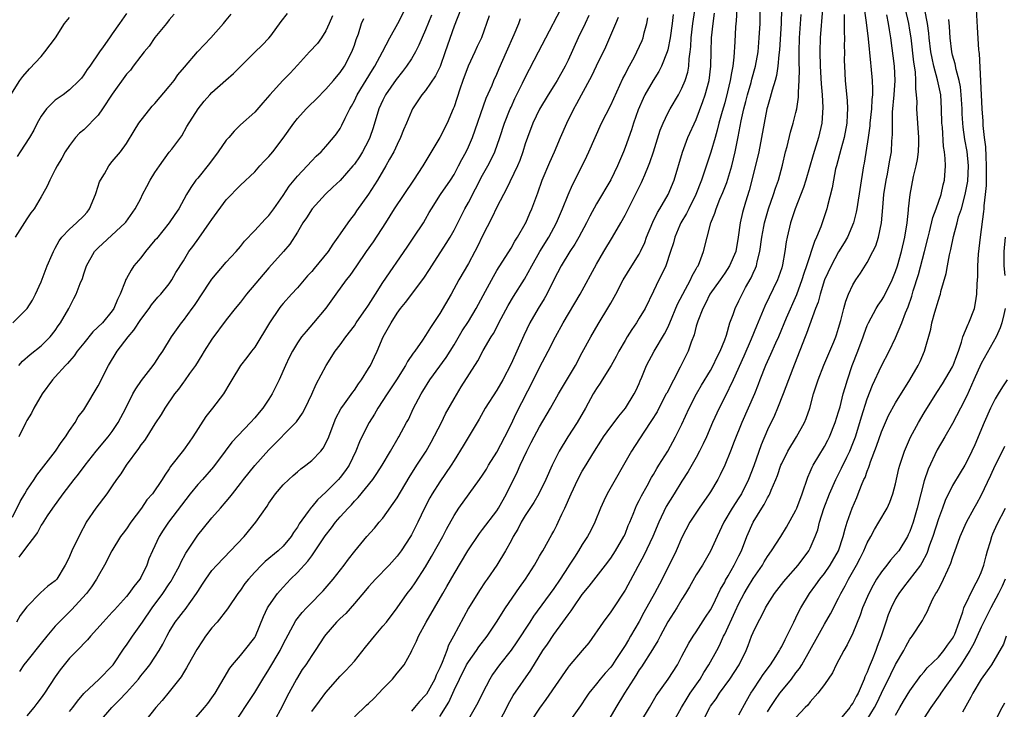
# Model space of a CAD drawing. Units: inches. Extents: x 2499000 to 2502000, y 1476000 to 1479000.
# Drawn here: x 2499418 to 2499556, y 1478169 to 1478266 of the extents above; entities that cross this region are included whole.
import ezdxf

# ---------------------------------------------------------------- set-up
doc = ezdxf.new("R2010")
doc.units = ezdxf.units.IN
doc.header["$MEASUREMENT"] = 0
doc.layers.add('LD24991476_2ft', color=162, linetype='Continuous')

msp = doc.modelspace()

# ---------------------------------------------------------------- linework, layer by layer
at = {"layer": 'LD24991476_2ft'}
for points, elevation in [([(2499459, 1478168.43), (2499460.11, 1478169.89), (2499461, 1478171.13), (2499463, 1478173.39), (2499463.82, 1478174.18), (2499465, 1478175.52), (2499466.54, 1478177.46), (2499467, 1478177.99), (2499467.81, 1478179), (2499469, 1478180.4), (2499469.5, 1478181), (2499471, 1478182.98), (2499472.42, 1478185), (2499473, 1478185.73), (2499473.52, 1478186.48), (2499475, 1478188.76), (2499475.82, 1478190.18), (2499477.41, 1478193), (2499477.95, 1478194.05), (2499479, 1478195.96), (2499479.67, 1478197), (2499482.57, 1478201), (2499483, 1478201.61), (2499483.54, 1478202.46), (2499483.84, 1478203), (2499485, 1478204.85), (2499486.12, 1478207), (2499487, 1478208.73), (2499487.73, 1478210.27), (2499490.16, 1478215), (2499491, 1478216.74), (2499492.19, 1478219), (2499493.22, 1478221), (2499494.32, 1478223), (2499496.72, 1478227), (2499499, 1478231.21), (2499500.04, 1478233), (2499501.26, 1478235), (2499502.41, 1478237), (2499503, 1478238.08), (2499505.31, 1478242.69), (2499505.45, 1478243), (2499505.76, 1478243.76), (2499506.29, 1478245), (2499506.49, 1478245.51), (2499506.98, 1478247), (2499507.95, 1478250.05), (2499508.34, 1478251), (2499509, 1478252.4), (2499509.32, 1478253), (2499510.51, 1478255), (2499511, 1478255.92), (2499511.45, 1478257), (2499511.81, 1478258.19), (2499511.95, 1478259), (2499512.02, 1478260.02), (2499512.16, 1478261), (2499512.24, 1478261.76), (2499512.3, 1478263), (2499512.53, 1478265), (2499513.12, 1478269)], 7550), ([(2499536.39, 1478268.39), (2499536.86, 1478265.14), (2499537.14, 1478262.86), (2499537.46, 1478259.46), (2499537.52, 1478259), (2499537.71, 1478257), (2499537.76, 1478255.76), (2499537.73, 1478255), (2499537.66, 1478254.34), (2499537.6, 1478253), (2499537.39, 1478251), (2499537.37, 1478250.63), (2499537.14, 1478249), (2499536.59, 1478245.41), (2499536.5, 1478245), (2499535.56, 1478239), (2499535.48, 1478238.52), (2499535.09, 1478237), (2499534.22, 1478235), (2499533.78, 1478234.22), (2499533, 1478232.95), (2499531.96, 1478231), (2499531.03, 1478229), (2499530.38, 1478227), (2499530.11, 1478225.89), (2499529.77, 1478225), (2499528.5, 1478221.5), (2499528.28, 1478221), (2499526.81, 1478217.19), (2499525.94, 1478215), (2499525.21, 1478213), (2499524.43, 1478211), (2499524, 1478210), (2499523, 1478207.96), (2499522.12, 1478205.88), (2499521.1, 1478202.9), (2499520.36, 1478201), (2499519.34, 1478199), (2499519, 1478198.44), (2499518.05, 1478197), (2499516.89, 1478195), (2499515.95, 1478193), (2499515, 1478190.92), (2499513.86, 1478189), (2499513, 1478187.61), (2499512.06, 1478185.94), (2499511.5, 1478185), (2499511, 1478184.21), (2499510.26, 1478183), (2499509, 1478181.04), (2499507.92, 1478179), (2499507.62, 1478178.38), (2499507, 1478177.38), (2499506.86, 1478177.14), (2499505.3, 1478174.7), (2499505, 1478174.28), (2499504.52, 1478173.48), (2499504.18, 1478173), (2499502.93, 1478171), (2499501.7, 1478169), (2499500.54, 1478167)], 7534), ([(2499417.91, 1478190.09), (2499419, 1478191.56), (2499420.12, 1478193), (2499420.48, 1478193.52), (2499421, 1478194.53), (2499421.2, 1478194.8), (2499421.92, 1478195.92), (2499422.65, 1478197), (2499424.09, 1478199), (2499425.67, 1478201), (2499426.27, 1478201.73), (2499427.19, 1478203), (2499428.73, 1478205), (2499430.44, 1478207), (2499431, 1478207.74), (2499431.83, 1478209), (2499432.89, 1478211), (2499433.9, 1478213), (2499434.29, 1478213.71), (2499435.09, 1478214.91), (2499436.76, 1478217), (2499437, 1478217.34), (2499437.64, 1478218.36), (2499438.09, 1478219), (2499439.32, 1478221), (2499440.01, 1478221.99), (2499440.74, 1478223), (2499441, 1478223.31), (2499442.22, 1478225), (2499442.56, 1478225.44), (2499443, 1478226.13), (2499443.36, 1478226.64), (2499445, 1478229.13), (2499447, 1478231.48), (2499448.42, 1478233), (2499449, 1478233.69), (2499449.57, 1478234.43), (2499451, 1478235.94), (2499452.46, 1478237.54), (2499453, 1478238.07), (2499453.69, 1478239), (2499455, 1478240.87), (2499455.84, 1478242.16), (2499457, 1478243.57), (2499458.36, 1478245), (2499459, 1478245.72), (2499459.63, 1478246.37), (2499460.32, 1478247), (2499461, 1478247.73), (2499462.08, 1478249), (2499462.49, 1478249.51), (2499463, 1478250.27), (2499463.25, 1478250.75), (2499463.69, 1478251.69), (2499464.35, 1478253), (2499464.6, 1478253.4), (2499465, 1478254.14), (2499465.4, 1478255), (2499467.52, 1478258.48), (2499467.87, 1478259), (2499468.95, 1478261), (2499469.96, 1478263), (2499471.1, 1478265), (2499472.14, 1478267)], 7570), ([(2499479.96, 1478267), (2499479, 1478264.64), (2499477.75, 1478261), (2499477.02, 1478258.98), (2499476.37, 1478257.63), (2499475, 1478255.6), (2499474.49, 1478255), (2499473.15, 1478253), (2499473, 1478252.69), (2499472.31, 1478251), (2499471.91, 1478250.09), (2499471.49, 1478249), (2499471, 1478248), (2499470.55, 1478247), (2499469.94, 1478245.94), (2499469.43, 1478245), (2499468.23, 1478243), (2499466.97, 1478241.03), (2499465.31, 1478238.69), (2499465, 1478238.22), (2499464.46, 1478237.54), (2499464.06, 1478237), (2499463, 1478235.47), (2499462.69, 1478235), (2499461.96, 1478234.04), (2499461.31, 1478233), (2499459.37, 1478230.63), (2499459, 1478230.19), (2499458.43, 1478229.57), (2499457, 1478227.91), (2499456.15, 1478227), (2499455, 1478225.71), (2499454.67, 1478225.33), (2499454.42, 1478225), (2499453.07, 1478223), (2499451, 1478219.59), (2499450.54, 1478219), (2499449.89, 1478218.11), (2499449, 1478217), (2499447.77, 1478215), (2499447.5, 1478214.5), (2499446.61, 1478213), (2499445.08, 1478211), (2499444.14, 1478209.86), (2499442.3, 1478207), (2499441.78, 1478206.22), (2499441, 1478205.14), (2499439.18, 1478202.82), (2499439, 1478202.51), (2499438.36, 1478201.63), (2499437.99, 1478201), (2499436.63, 1478199), (2499435.86, 1478198.14), (2499435.1, 1478197), (2499433.62, 1478195), (2499433, 1478194.1), (2499432.51, 1478193.49), (2499432.15, 1478193), (2499430.93, 1478191), (2499429.93, 1478189), (2499429, 1478187.44), (2499428.77, 1478187), (2499428.06, 1478185.94), (2499427.36, 1478185), (2499425.29, 1478182.71), (2499424.27, 1478181.73), (2499423.54, 1478181), (2499423, 1478180.43), (2499421.8, 1478179), (2499421, 1478178.03), (2499419, 1478175.49), (2499418.59, 1478175), (2499417.96, 1478174.04)], 7566), ([(2499429.2, 1478167), (2499430.95, 1478169), (2499431.99, 1478170.01), (2499433, 1478171.12), (2499434.66, 1478173), (2499435, 1478173.44), (2499435.71, 1478174.29), (2499436.28, 1478175), (2499437, 1478176.07), (2499437.59, 1478177), (2499438.1, 1478177.9), (2499438.64, 1478179), (2499439, 1478179.64), (2499439.84, 1478181), (2499440.36, 1478181.64), (2499441, 1478182.49), (2499441.23, 1478182.77), (2499442.83, 1478185), (2499443, 1478185.28), (2499443.69, 1478186.31), (2499444.13, 1478187), (2499445, 1478188.22), (2499445.66, 1478189), (2499447.62, 1478191), (2499449.52, 1478193), (2499451.16, 1478195), (2499452.73, 1478197.27), (2499453, 1478197.69), (2499453.93, 1478199), (2499455, 1478200.24), (2499455.78, 1478201), (2499456.42, 1478201.58), (2499457, 1478202.08), (2499457.5, 1478202.5), (2499458.17, 1478203), (2499459, 1478203.69), (2499460.3, 1478205), (2499460.62, 1478205.38), (2499461, 1478206.08), (2499461.41, 1478207), (2499462.16, 1478209), (2499462.41, 1478209.59), (2499463.1, 1478210.9), (2499463.63, 1478211.63), (2499464.76, 1478213.24), (2499465, 1478213.56), (2499465.56, 1478214.44), (2499466, 1478215), (2499467, 1478216.58), (2499467.24, 1478217), (2499467.8, 1478218.2), (2499468.19, 1478219), (2499469.06, 1478221), (2499470.15, 1478223), (2499471, 1478224.35), (2499471.47, 1478225), (2499472.17, 1478225.83), (2499474.76, 1478229.24), (2499475.53, 1478230.47), (2499475.85, 1478231), (2499477.9, 1478234.1), (2499478.45, 1478235), (2499479, 1478236.01), (2499480.53, 1478239), (2499481, 1478239.86), (2499483, 1478243.7), (2499483.73, 1478245), (2499484.16, 1478245.84), (2499484.7, 1478247), (2499485.42, 1478249), (2499486.09, 1478251), (2499486.88, 1478253), (2499487, 1478253.27), (2499487.55, 1478254.45), (2499488.61, 1478256.61), (2499489, 1478257.44), (2499490.86, 1478261), (2499491.87, 1478263), (2499493.98, 1478267)], 7560), ([(2499518.68, 1478267), (2499518.61, 1478265.39), (2499518.53, 1478264.53), (2499518.42, 1478262.42), (2499518.29, 1478260.29), (2499518.13, 1478259), (2499517.93, 1478258.07), (2499517.78, 1478257), (2499517.41, 1478255.41), (2499517, 1478253.87), (2499516.64, 1478252.64), (2499516.19, 1478251), (2499515.96, 1478250.04), (2499515.65, 1478249), (2499515.06, 1478246.94), (2499514.13, 1478244.13), (2499513.73, 1478243), (2499512.95, 1478241), (2499511.94, 1478239), (2499511.65, 1478238.35), (2499510.83, 1478237), (2499510.7, 1478236.7), (2499510, 1478235), (2499509.8, 1478234.2), (2499509.41, 1478233), (2499508.71, 1478231), (2499508.18, 1478229.82), (2499507.76, 1478229), (2499507, 1478227.41), (2499505.81, 1478225), (2499505, 1478223.63), (2499504.61, 1478223), (2499503.95, 1478222.05), (2499503.28, 1478221), (2499503, 1478220.53), (2499502.15, 1478219), (2499501.76, 1478218.24), (2499501.07, 1478217), (2499499.79, 1478215), (2499499.5, 1478214.5), (2499499, 1478213.75), (2499498.55, 1478213), (2499497.45, 1478211), (2499496.26, 1478209), (2499494.98, 1478207), (2499493.76, 1478205), (2499492.76, 1478203), (2499491.89, 1478201), (2499490.92, 1478199), (2499490.21, 1478197.79), (2499489, 1478195.95), (2499488.43, 1478195), (2499487.95, 1478194.05), (2499487.31, 1478193), (2499487, 1478192.41), (2499486.2, 1478191), (2499485.02, 1478189), (2499483.66, 1478187), (2499483.38, 1478186.62), (2499482.58, 1478185.42), (2499481.04, 1478182.96), (2499478.92, 1478179), (2499478.23, 1478177.77), (2499477.96, 1478177), (2499477.31, 1478175.31), (2499477, 1478174.59), (2499476.48, 1478173.52), (2499476.29, 1478173), (2499475.12, 1478170.88), (2499475, 1478170.71), (2499474.16, 1478169.84), (2499473.45, 1478169), (2499473, 1478168.5)], 7546), ([(2499477, 1478167.73), (2499478.24, 1478169.76), (2499479, 1478171.44), (2499479.75, 1478173), (2499480.76, 1478175), (2499481, 1478175.42), (2499482.13, 1478177), (2499482.48, 1478177.52), (2499483.62, 1478179), (2499484.97, 1478181), (2499486.22, 1478183), (2499488.17, 1478185.83), (2499489.01, 1478187), (2499490.31, 1478189), (2499491, 1478190.23), (2499491.27, 1478190.73), (2499491.44, 1478191), (2499492.73, 1478193.27), (2499493, 1478193.77), (2499493.42, 1478194.58), (2499493.63, 1478195), (2499494.15, 1478196.15), (2499494.57, 1478197), (2499495.42, 1478199), (2499496.37, 1478201), (2499497, 1478202.17), (2499497.31, 1478202.69), (2499498.72, 1478205), (2499499.6, 1478206.4), (2499500, 1478207), (2499501, 1478208.37), (2499501.49, 1478209), (2499502.12, 1478209.88), (2499503.07, 1478211), (2499504.29, 1478213), (2499504.54, 1478213.46), (2499505, 1478214.48), (2499505.14, 1478214.86), (2499505.37, 1478215.37), (2499506.03, 1478217), (2499507.1, 1478219), (2499508.55, 1478221.45), (2499509, 1478222.34), (2499509.29, 1478223), (2499510.38, 1478225.62), (2499511.1, 1478227), (2499512.19, 1478229), (2499512.43, 1478229.57), (2499513, 1478230.55), (2499513.15, 1478230.84), (2499513.26, 1478231), (2499513.45, 1478231.45), (2499514.04, 1478233), (2499515.07, 1478237), (2499515.62, 1478238.38), (2499515.79, 1478239), (2499516.33, 1478240.33), (2499516.74, 1478241.26), (2499517.3, 1478242.7), (2499518, 1478245), (2499518.49, 1478247), (2499518.9, 1478249.1), (2499519.33, 1478251.33), (2499519.7, 1478253), (2499519.97, 1478254.03), (2499520.21, 1478255), (2499520.71, 1478256.71), (2499520.82, 1478257.18), (2499521.34, 1478259), (2499521.68, 1478261), (2499521.86, 1478263), (2499521.97, 1478265), (2499522, 1478267)], 7544), ([(2499524.99, 1478267), (2499524.92, 1478265), (2499524.7, 1478261.3), (2499524.62, 1478260.62), (2499524.48, 1478259), (2499524.29, 1478257.71), (2499524.08, 1478257), (2499523.65, 1478255.65), (2499523.39, 1478254.61), (2499523, 1478253.32), (2499522.92, 1478253), (2499522.53, 1478251), (2499522.18, 1478249), (2499521.78, 1478247), (2499521.64, 1478246.36), (2499520.44, 1478241.56), (2499519.93, 1478239.93), (2499519.51, 1478238.49), (2499519.17, 1478237), (2499518.9, 1478235), (2499518.54, 1478233), (2499517.69, 1478231), (2499517, 1478229.94), (2499516.35, 1478229), (2499514.93, 1478227), (2499514.3, 1478225.7), (2499513.91, 1478225), (2499513.23, 1478223.23), (2499513, 1478222.5), (2499512.69, 1478221.31), (2499512.29, 1478220.29), (2499511.85, 1478219), (2499510.75, 1478216.75), (2499508.86, 1478213.14), (2499508.8, 1478213), (2499507.77, 1478211), (2499507.51, 1478210.49), (2499506.74, 1478209.26), (2499505.64, 1478207.64), (2499503.92, 1478205), (2499500.49, 1478199), (2499500.01, 1478197.99), (2499499.55, 1478197), (2499498.76, 1478195), (2499498.18, 1478193.82), (2499497.75, 1478193), (2499497, 1478191.86), (2499496.49, 1478191), (2499495.89, 1478190.11), (2499495.18, 1478189), (2499495, 1478188.74), (2499493.88, 1478187), (2499493, 1478185.69), (2499490.17, 1478181.83), (2499489.65, 1478181), (2499487.8, 1478178.2), (2499487, 1478177.07), (2499485.39, 1478175), (2499484.39, 1478173.61), (2499484, 1478173), (2499483, 1478171.02), (2499482.34, 1478169.66), (2499481.98, 1478169), (2499481, 1478167.37)], 7542), ([(2499530.73, 1478267), (2499530.41, 1478263), (2499530.36, 1478261), (2499530.39, 1478259), (2499530.53, 1478256.53), (2499530.68, 1478255), (2499530.8, 1478253.2), (2499530.66, 1478251), (2499530.18, 1478249), (2499529.43, 1478246.57), (2499528.37, 1478243), (2499528.04, 1478241.96), (2499526.87, 1478239), (2499526.24, 1478237), (2499525.77, 1478235), (2499525.64, 1478234.36), (2499525.46, 1478233), (2499525.13, 1478231.13), (2499525, 1478230.69), (2499524.57, 1478229.42), (2499524.41, 1478229), (2499522.65, 1478225.35), (2499521.46, 1478222.54), (2499520.71, 1478220.71), (2499519.67, 1478218.33), (2499518.17, 1478215), (2499517, 1478212.57), (2499516.2, 1478211), (2499515.3, 1478209), (2499514.45, 1478207), (2499513.99, 1478206.01), (2499513.48, 1478205), (2499513, 1478204.11), (2499511.89, 1478202.11), (2499511, 1478200.76), (2499509.89, 1478199), (2499508.8, 1478197.2), (2499507.77, 1478195), (2499506.92, 1478193), (2499505.66, 1478190.34), (2499504.8, 1478188.8), (2499503, 1478185.47), (2499502.83, 1478185.17), (2499501.39, 1478183), (2499501, 1478182.42), (2499499.91, 1478181), (2499497.9, 1478178.1), (2499496.98, 1478177), (2499495.14, 1478174.86), (2499495, 1478174.68), (2499491.89, 1478170.11), (2499491, 1478168.92), (2499489.75, 1478167)], 7538), ([(2499509.82, 1478167), (2499510.92, 1478169), (2499511.71, 1478170.29), (2499512.17, 1478171), (2499513.54, 1478173), (2499514.07, 1478173.93), (2499514.79, 1478175), (2499515.89, 1478177), (2499516.28, 1478177.72), (2499516.84, 1478179), (2499517, 1478179.3), (2499518.46, 1478182.46), (2499519, 1478183.59), (2499519.74, 1478185), (2499520.2, 1478185.8), (2499521, 1478187.12), (2499522.29, 1478189), (2499522.55, 1478189.45), (2499523, 1478190.19), (2499523.59, 1478191), (2499524.89, 1478193), (2499525.69, 1478194.31), (2499527, 1478196.68), (2499527.14, 1478197), (2499527.88, 1478199), (2499528.66, 1478201.34), (2499529, 1478202.09), (2499529.26, 1478202.74), (2499529.4, 1478203), (2499531, 1478205.62), (2499531.49, 1478206.51), (2499531.73, 1478207), (2499532.53, 1478209), (2499533, 1478210.52), (2499533.19, 1478211.19), (2499533.64, 1478213), (2499533.92, 1478213.92), (2499534.22, 1478215), (2499534.92, 1478217), (2499535.7, 1478219), (2499536.42, 1478221), (2499536.56, 1478221.44), (2499537, 1478222.61), (2499537.18, 1478223), (2499538.27, 1478225), (2499538.54, 1478225.46), (2499539, 1478226.11), (2499539.34, 1478226.66), (2499540.52, 1478229), (2499541, 1478230.18), (2499541.26, 1478231), (2499541.83, 1478233), (2499542.29, 1478235), (2499542.6, 1478237), (2499542.79, 1478238.79), (2499542.8, 1478239), (2499543.03, 1478241), (2499543.51, 1478243.51), (2499543.88, 1478245), (2499544.08, 1478245.92), (2499544.21, 1478247), (2499544.24, 1478248.24), (2499544.28, 1478249), (2499544, 1478253), (2499544.01, 1478253.99), (2499543.95, 1478255), (2499543.84, 1478255.84), (2499543.86, 1478257), (2499543.77, 1478258.23), (2499543.55, 1478259.55), (2499543.16, 1478263), (2499543, 1478264.04), (2499542.84, 1478265), (2499542.39, 1478267)], 7530), ([(2499513.88, 1478167), (2499514.89, 1478169), (2499515, 1478169.18), (2499515.78, 1478170.22), (2499516.28, 1478171), (2499517.73, 1478173), (2499519.04, 1478175), (2499520.01, 1478177), (2499520.29, 1478177.71), (2499520.78, 1478179), (2499521, 1478179.55), (2499521.69, 1478181), (2499522.16, 1478181.84), (2499522.73, 1478183), (2499523, 1478183.45), (2499524.01, 1478185), (2499525.31, 1478186.69), (2499525.56, 1478187), (2499527.33, 1478189), (2499528.82, 1478191), (2499529, 1478191.35), (2499529.72, 1478193), (2499530.06, 1478193.94), (2499530.33, 1478195), (2499530.94, 1478196.94), (2499531.71, 1478199), (2499532.58, 1478201), (2499533.41, 1478202.59), (2499534.14, 1478204.14), (2499534.57, 1478205), (2499535, 1478206.05), (2499535.35, 1478207), (2499535.96, 1478209), (2499536.19, 1478209.81), (2499537, 1478212.33), (2499537.74, 1478214.26), (2499539, 1478216.93), (2499540.1, 1478219), (2499541, 1478220.88), (2499541.88, 1478223), (2499542.4, 1478224.4), (2499542.76, 1478225.24), (2499543.27, 1478226.73), (2499543.48, 1478227.48), (2499544.22, 1478229.78), (2499545.07, 1478233), (2499545.55, 1478235), (2499545.75, 1478235.75), (2499546.22, 1478237.78), (2499546.7, 1478239), (2499547.39, 1478241), (2499547.66, 1478242.34), (2499547.85, 1478243), (2499547.99, 1478245), (2499547.97, 1478246.03), (2499547.85, 1478247), (2499547.72, 1478247.72), (2499547.56, 1478250.44), (2499547.5, 1478251), (2499547.45, 1478253), (2499547.33, 1478255), (2499546.9, 1478257.1), (2499546.36, 1478259), (2499546.11, 1478260.11), (2499545.96, 1478261), (2499545.72, 1478263), (2499545.66, 1478263.66), (2499545.47, 1478265), (2499545.1, 1478266.9)], 7528), ([(2499523, 1478168.38), (2499523.38, 1478169), (2499524.02, 1478169.98), (2499524.76, 1478171), (2499525, 1478171.32), (2499526.37, 1478173), (2499527, 1478173.85), (2499527.51, 1478174.49), (2499527.82, 1478175), (2499528.97, 1478177), (2499530.06, 1478179), (2499531, 1478180.68), (2499531.85, 1478182.15), (2499533, 1478184.36), (2499533.3, 1478185), (2499533.91, 1478186.09), (2499534.36, 1478187), (2499535.51, 1478189), (2499536.02, 1478189.98), (2499536.53, 1478191), (2499537, 1478192.11), (2499537.52, 1478193), (2499538.03, 1478193.97), (2499538.66, 1478195), (2499539.81, 1478197), (2499540.18, 1478197.82), (2499540.63, 1478199), (2499541, 1478200.39), (2499541.47, 1478202.53), (2499541.59, 1478203), (2499542.24, 1478205), (2499543.07, 1478206.93), (2499544.19, 1478209), (2499545, 1478210.35), (2499546.77, 1478213.23), (2499547.59, 1478214.41), (2499549, 1478216.8), (2499549.09, 1478217), (2499549.58, 1478218.42), (2499549.81, 1478219), (2499550.26, 1478220.26), (2499550.44, 1478221), (2499551.19, 1478222.81), (2499551.3, 1478223), (2499552.06, 1478225), (2499552.22, 1478225.78), (2499552.41, 1478227), (2499552.44, 1478228.44), (2499552.53, 1478229.47), (2499552.55, 1478231), (2499552.64, 1478232.64), (2499552.91, 1478235), (2499553.4, 1478238.6), (2499553.43, 1478239), (2499553.43, 1478239.43), (2499553.63, 1478241), (2499553.76, 1478242.24), (2499553.75, 1478243.75), (2499553.78, 1478245), (2499553.69, 1478246.31), (2499553.67, 1478247.67), (2499553.49, 1478249), (2499553.31, 1478250.69), (2499553.28, 1478251.28), (2499553.16, 1478253), (2499552.77, 1478260.77), (2499552.73, 1478261), (2499552.7, 1478261.3), (2499552.48, 1478264.48), (2499552.36, 1478267)], 7524), ([(2499416.75, 1478255), (2499418.02, 1478257), (2499418.45, 1478257.55), (2499419.37, 1478258.63), (2499421, 1478260.38), (2499421.54, 1478261), (2499423.02, 1478262.98), (2499424.31, 1478265), (2499425, 1478265.85)], 7584), ([(2499417, 1478195.72), (2499418.07, 1478197.93), (2499418.7, 1478199), (2499419, 1478199.5), (2499420.01, 1478201), (2499420.39, 1478201.61), (2499423.04, 1478205), (2499423.81, 1478206.19), (2499424.44, 1478207), (2499425, 1478207.87), (2499425.77, 1478209), (2499426.2, 1478209.8), (2499427, 1478210.8), (2499427.13, 1478211), (2499429, 1478214.13), (2499430.49, 1478217), (2499431.68, 1478219), (2499433.22, 1478221), (2499434.05, 1478221.95), (2499435, 1478223.47), (2499436.17, 1478225), (2499436.49, 1478225.51), (2499437.39, 1478226.61), (2499437.81, 1478227), (2499439, 1478228.46), (2499439.37, 1478229), (2499439.94, 1478230.06), (2499441, 1478231.71), (2499441.77, 1478233), (2499442.31, 1478233.69), (2499443.15, 1478234.85), (2499444.67, 1478237), (2499445, 1478237.51), (2499447, 1478240.24), (2499449, 1478242.32), (2499451, 1478244.19), (2499451.71, 1478245), (2499452.33, 1478245.67), (2499453, 1478246.34), (2499453.54, 1478247), (2499455, 1478248.91), (2499456.48, 1478251), (2499457, 1478251.65), (2499458.23, 1478253), (2499458.61, 1478253.39), (2499459.64, 1478254.36), (2499461, 1478255.78), (2499462.05, 1478257), (2499462.47, 1478257.53), (2499463, 1478258.11), (2499463.6, 1478259), (2499464.66, 1478261), (2499465, 1478261.94), (2499465.26, 1478262.74), (2499465.56, 1478263.56), (2499466.02, 1478265), (2499466.31, 1478265.69)], 7572), ([(2499417.06, 1478223), (2499419, 1478224.93), (2499419.06, 1478225), (2499419.81, 1478226.19), (2499420.23, 1478227), (2499421, 1478228.72), (2499421.88, 1478231), (2499422.58, 1478232.58), (2499422.74, 1478233), (2499422.82, 1478233.18), (2499423, 1478233.45), (2499423.52, 1478234.48), (2499423.91, 1478235), (2499425, 1478236.12), (2499425.98, 1478237), (2499427, 1478238.01), (2499427.47, 1478238.53), (2499427.81, 1478239), (2499428.65, 1478241), (2499428.72, 1478241.28), (2499429.23, 1478242.77), (2499429.35, 1478243), (2499429.91, 1478243.91), (2499430.52, 1478245), (2499431, 1478245.64), (2499432.16, 1478247), (2499433, 1478248.14), (2499434.07, 1478249.93), (2499434.75, 1478251), (2499436.6, 1478253.4), (2499437, 1478253.79), (2499439, 1478256.16), (2499439.69, 1478257), (2499440.21, 1478257.79), (2499441.12, 1478258.88), (2499442.96, 1478261.04), (2499443.95, 1478262.05), (2499444.84, 1478263), (2499446.64, 1478265), (2499447, 1478265.47), (2499447.7, 1478266.3)], 7578), ([(2499439.69, 1478266.31), (2499439, 1478265.51), (2499438.62, 1478265), (2499437, 1478263.05), (2499436.17, 1478261.83), (2499435.47, 1478261), (2499435, 1478260.41), (2499433.93, 1478259), (2499433.54, 1478258.46), (2499433, 1478257.87), (2499431, 1478255.08), (2499429.65, 1478253), (2499429, 1478252.11), (2499427, 1478250.07), (2499426.41, 1478249.59), (2499425.85, 1478249), (2499425, 1478247.88), (2499424.4, 1478247), (2499423.92, 1478246.08), (2499423.24, 1478245), (2499423, 1478244.5), (2499422.21, 1478243), (2499421.84, 1478242.16), (2499421.22, 1478241), (2499421, 1478240.68), (2499420.05, 1478239), (2499419.58, 1478238.42), (2499419, 1478237.57), (2499417.38, 1478235)], 7580), ([(2499475.81, 1478266.19), (2499475, 1478264.09), (2499474.06, 1478261.94), (2499473.57, 1478261), (2499473, 1478260.06), (2499472.33, 1478259), (2499471.76, 1478258.24), (2499470.86, 1478257.14), (2499469.38, 1478255), (2499469, 1478254.26), (2499468.42, 1478253), (2499467.64, 1478250.36), (2499467.19, 1478249), (2499467, 1478248.6), (2499466.16, 1478247), (2499465.72, 1478246.28), (2499465, 1478245.27), (2499464.78, 1478245), (2499463.01, 1478242.98), (2499461.99, 1478242.01), (2499460.95, 1478241.05), (2499459.06, 1478239), (2499458.27, 1478237.73), (2499457.77, 1478237), (2499457, 1478235.7), (2499455.95, 1478234.05), (2499455.04, 1478233), (2499453, 1478230.69), (2499449.85, 1478227), (2499449, 1478225.89), (2499448.26, 1478225), (2499447, 1478223.39), (2499445, 1478220.7), (2499443.9, 1478219), (2499443.57, 1478218.43), (2499442.69, 1478217), (2499441.86, 1478215.86), (2499441.15, 1478214.85), (2499441, 1478214.68), (2499440.3, 1478213.7), (2499439.72, 1478213), (2499438.36, 1478211), (2499437.88, 1478210.12), (2499437, 1478208.79), (2499435.86, 1478207), (2499435.51, 1478206.49), (2499435, 1478205.86), (2499434.66, 1478205.34), (2499432.96, 1478203), (2499432.19, 1478201.81), (2499431.6, 1478201), (2499431, 1478200.09), (2499430.25, 1478199), (2499428.71, 1478197), (2499427.35, 1478195), (2499427.22, 1478194.78), (2499426.52, 1478193.48), (2499425.34, 1478191), (2499425, 1478190.19), (2499424.6, 1478189.4), (2499424.38, 1478189), (2499423.2, 1478187), (2499423, 1478186.78), (2499421.95, 1478186.05), (2499420.9, 1478185.1), (2499419, 1478183.15), (2499418.08, 1478181.92), (2499417.57, 1478181)], 7568), ([(2499433, 1478266.42), (2499432.02, 1478265), (2499431, 1478263.54), (2499430.61, 1478263), (2499429.73, 1478261.73), (2499429.2, 1478261), (2499427.85, 1478259), (2499427.48, 1478258.52), (2499427, 1478257.78), (2499426.66, 1478257.34), (2499426.37, 1478257), (2499425, 1478255.71), (2499424.09, 1478255), (2499423, 1478254.23), (2499421.78, 1478253), (2499421, 1478251.98), (2499420.46, 1478251), (2499419.98, 1478250.02), (2499419.4, 1478249), (2499418.07, 1478247), (2499417.66, 1478246.34)], 7582), ([(2499461.93, 1478266.07), (2499461.47, 1478265), (2499461, 1478263.98), (2499460.37, 1478263), (2499459.81, 1478262.19), (2499458.69, 1478261), (2499457, 1478259.13), (2499455.97, 1478258.03), (2499454.95, 1478257), (2499453.12, 1478255), (2499452.15, 1478253.85), (2499451, 1478252.56), (2499449, 1478250.77), (2499448.13, 1478249.87), (2499447.36, 1478249), (2499447, 1478248.62), (2499445.88, 1478247), (2499444.64, 1478245.36), (2499443, 1478243.27), (2499442.75, 1478243), (2499442.01, 1478241.99), (2499441.4, 1478241), (2499440.33, 1478239), (2499439.79, 1478238.21), (2499438.99, 1478237), (2499437.2, 1478234.8), (2499437, 1478234.59), (2499435.68, 1478233), (2499435, 1478232.12), (2499434.05, 1478231), (2499433.63, 1478230.37), (2499433, 1478229.23), (2499432.91, 1478229.09), (2499432.81, 1478228.81), (2499432.11, 1478227), (2499431.75, 1478226.25), (2499431.24, 1478225), (2499431, 1478224.65), (2499429.62, 1478223), (2499428.29, 1478221.71), (2499427, 1478220.15), (2499426.09, 1478219), (2499425.66, 1478218.34), (2499425, 1478217.61), (2499424.72, 1478217.28), (2499424.44, 1478217), (2499423, 1478215.4), (2499422.62, 1478215), (2499421.14, 1478213), (2499419.99, 1478211), (2499419.68, 1478210.32), (2499419, 1478209.26), (2499418.85, 1478209), (2499417.86, 1478207)], 7574), ([(2499417.9, 1478217), (2499418.4, 1478217.6), (2499419.46, 1478218.54), (2499421, 1478219.74), (2499422.3, 1478221), (2499423, 1478221.93), (2499423.42, 1478222.58), (2499423.75, 1478223), (2499424.89, 1478225), (2499425.6, 1478226.4), (2499425.94, 1478227), (2499426.5, 1478228.5), (2499426.8, 1478229.2), (2499427, 1478229.88), (2499427.39, 1478231), (2499428.5, 1478233), (2499429, 1478233.53), (2499432.8, 1478237), (2499432.9, 1478237.1), (2499434.2, 1478239), (2499435, 1478240.45), (2499435.26, 1478241), (2499435.87, 1478242.13), (2499436.32, 1478243), (2499437, 1478244.08), (2499437.63, 1478245), (2499439, 1478246.92), (2499439.35, 1478247.35), (2499440.78, 1478249.22), (2499441.48, 1478250.52), (2499443.04, 1478253), (2499443.91, 1478254.09), (2499444.68, 1478255), (2499445, 1478255.32), (2499446.96, 1478257.04), (2499448, 1478258), (2499451, 1478260.97), (2499452.04, 1478261.96), (2499453, 1478262.92), (2499453.26, 1478263.26), (2499454.71, 1478265.29), (2499455.62, 1478266.38)], 7576), ([(2499483.93, 1478266.07), (2499482.83, 1478263), (2499482.25, 1478261.75), (2499481.92, 1478261), (2499480.97, 1478259), (2499480.21, 1478257), (2499479.8, 1478255.8), (2499479, 1478253.31), (2499478.88, 1478253), (2499478.03, 1478251), (2499477, 1478249), (2499474.6, 1478245), (2499473.29, 1478243), (2499470.6, 1478239), (2499469.36, 1478237), (2499467.65, 1478234.35), (2499466.65, 1478233), (2499465.28, 1478231), (2499464.37, 1478229.63), (2499463.84, 1478229), (2499462.37, 1478227), (2499460.97, 1478225.03), (2499459.28, 1478223), (2499458.21, 1478221.79), (2499457.58, 1478221), (2499457, 1478220.16), (2499456.29, 1478219), (2499455.86, 1478218.14), (2499455.31, 1478217), (2499454.43, 1478215), (2499453.46, 1478213), (2499453, 1478212.27), (2499452.14, 1478211), (2499451.61, 1478210.39), (2499451, 1478209.65), (2499450.42, 1478209), (2499447.77, 1478206.23), (2499446.84, 1478205), (2499445.22, 1478202.78), (2499443.65, 1478201), (2499443, 1478200.3), (2499441.94, 1478199), (2499438.9, 1478195), (2499438.13, 1478193.87), (2499437.58, 1478193), (2499436.65, 1478191), (2499436.15, 1478189.85), (2499435.85, 1478189), (2499435, 1478187.25), (2499434.86, 1478187), (2499434.03, 1478185.97), (2499433.34, 1478185), (2499433, 1478184.57), (2499431.29, 1478182.71), (2499431, 1478182.37), (2499429.71, 1478181), (2499427.95, 1478179), (2499427.52, 1478178.48), (2499427, 1478177.97), (2499426.54, 1478177.46), (2499426.06, 1478177), (2499425, 1478175.91), (2499424.23, 1478175), (2499423.69, 1478174.31), (2499423, 1478173.31), (2499421.5, 1478171), (2499421, 1478170.35), (2499420.43, 1478169.57), (2499419.98, 1478169), (2499419, 1478167.84)], 7564), ([(2499425, 1478168.44), (2499425.46, 1478169), (2499426.1, 1478169.9), (2499427.02, 1478170.98), (2499429.15, 1478173), (2499431, 1478174.85), (2499431.12, 1478175), (2499432.68, 1478177.32), (2499433, 1478177.75), (2499433.83, 1478179), (2499435, 1478180.63), (2499435.24, 1478181), (2499436.61, 1478183), (2499438.1, 1478185), (2499439, 1478186.37), (2499439.26, 1478186.74), (2499439.42, 1478187), (2499440.47, 1478189), (2499440.63, 1478189.37), (2499441.32, 1478190.68), (2499443, 1478193.19), (2499443.83, 1478194.17), (2499445, 1478195.63), (2499446.18, 1478197), (2499447, 1478197.92), (2499447.5, 1478198.5), (2499447.87, 1478199), (2499449, 1478200.42), (2499449.44, 1478201), (2499451.02, 1478202.98), (2499453, 1478205.18), (2499456.89, 1478209.11), (2499457.71, 1478210.29), (2499458.07, 1478211), (2499459, 1478212.97), (2499459.63, 1478214.37), (2499461.02, 1478217), (2499462.31, 1478219), (2499463, 1478219.89), (2499463.79, 1478221), (2499465, 1478222.59), (2499465.27, 1478223), (2499466.67, 1478225), (2499466.8, 1478225.2), (2499467, 1478225.47), (2499467.97, 1478227), (2499469, 1478228.66), (2499472.39, 1478233.61), (2499473.36, 1478235), (2499474.68, 1478237), (2499475, 1478237.53), (2499475.51, 1478238.49), (2499475.81, 1478239), (2499477.11, 1478241), (2499478.48, 1478243), (2499479, 1478243.82), (2499479.64, 1478245), (2499480.09, 1478245.91), (2499480.68, 1478247), (2499481, 1478247.67), (2499481.57, 1478249), (2499483.5, 1478254.5), (2499484.33, 1478256.33), (2499484.6, 1478257), (2499485, 1478257.89), (2499485.33, 1478258.67), (2499486.38, 1478261), (2499487.44, 1478263.44), (2499488.07, 1478265), (2499488.31, 1478265.69)], 7562), ([(2499497.9, 1478266.1), (2499497.4, 1478265), (2499496.43, 1478263), (2499495, 1478259.85), (2499494.58, 1478259), (2499493.47, 1478257), (2499493, 1478256.23), (2499492.22, 1478255), (2499491, 1478252.99), (2499490.06, 1478251), (2499489.31, 1478249), (2499489, 1478248.13), (2499488.64, 1478247), (2499488.21, 1478245.79), (2499487.88, 1478245), (2499486.31, 1478241.69), (2499485.92, 1478241), (2499485, 1478239.22), (2499484.28, 1478237.72), (2499483, 1478235.19), (2499482.3, 1478233.7), (2499481.93, 1478233), (2499481, 1478231.3), (2499479.66, 1478229), (2499478.58, 1478227), (2499477, 1478224.31), (2499475.67, 1478222.33), (2499475, 1478221.21), (2499474.57, 1478220.57), (2499473.47, 1478219), (2499473.26, 1478218.74), (2499472.46, 1478217.54), (2499472.19, 1478217), (2499470.93, 1478215), (2499469.58, 1478213), (2499468.27, 1478211), (2499467.82, 1478210.18), (2499467.08, 1478209), (2499466.05, 1478207), (2499465.71, 1478206.29), (2499465.22, 1478205), (2499464.25, 1478203), (2499463.75, 1478202.25), (2499463, 1478201.26), (2499462.77, 1478201), (2499461, 1478199.2), (2499459.83, 1478198.17), (2499459, 1478197.16), (2499458.91, 1478197.09), (2499458.53, 1478196.53), (2499457.24, 1478194.76), (2499457, 1478194.33), (2499456.45, 1478193.55), (2499456.12, 1478193), (2499455, 1478191.65), (2499454.29, 1478191), (2499452.49, 1478189.51), (2499451.96, 1478189), (2499451, 1478187.99), (2499450.12, 1478187), (2499449.61, 1478186.39), (2499449, 1478185.49), (2499448.63, 1478185), (2499447.26, 1478183), (2499447.16, 1478182.84), (2499445.71, 1478181), (2499445, 1478180.17), (2499444.11, 1478179), (2499443.65, 1478178.35), (2499442.86, 1478177.14), (2499441.66, 1478175), (2499441.44, 1478174.56), (2499441, 1478173.89), (2499440.68, 1478173.32), (2499439, 1478171.22), (2499438, 1478170), (2499437.12, 1478169), (2499435, 1478166.32)], 7558), ([(2499442.23, 1478167), (2499443.95, 1478169), (2499444.42, 1478169.58), (2499445, 1478170.34), (2499445.46, 1478171), (2499447.5, 1478174.5), (2499447.89, 1478175), (2499449, 1478176.28), (2499449.59, 1478177), (2499451, 1478178.82), (2499451.1, 1478179), (2499452.24, 1478181.76), (2499452.82, 1478183), (2499453, 1478183.28), (2499454.2, 1478185), (2499454.56, 1478185.44), (2499455, 1478185.91), (2499456.03, 1478187), (2499457, 1478187.94), (2499458.47, 1478189.53), (2499459, 1478190.31), (2499459.31, 1478190.69), (2499460.89, 1478193.11), (2499461.77, 1478194.23), (2499462.34, 1478195), (2499463, 1478195.76), (2499464.13, 1478197), (2499464.57, 1478197.43), (2499465, 1478197.95), (2499465.53, 1478198.47), (2499467.58, 1478201), (2499468.17, 1478201.83), (2499468.9, 1478203), (2499470.07, 1478205), (2499471.13, 1478206.87), (2499471.22, 1478207), (2499472.33, 1478209), (2499472.58, 1478209.42), (2499473.3, 1478211), (2499473.62, 1478211.62), (2499474.37, 1478213), (2499474.62, 1478213.38), (2499475.61, 1478215), (2499477.89, 1478218.11), (2499479, 1478219.89), (2499480.15, 1478221.85), (2499481, 1478223.18), (2499482.09, 1478225), (2499483.41, 1478227.41), (2499484.51, 1478229.49), (2499485, 1478230.32), (2499487, 1478233.49), (2499487.54, 1478234.46), (2499487.91, 1478235), (2499489, 1478236.87), (2499489.07, 1478237), (2499489.63, 1478238.37), (2499489.92, 1478239), (2499490.75, 1478241.25), (2499491.38, 1478243), (2499492.45, 1478245.55), (2499493.11, 1478247), (2499493.94, 1478249), (2499494.81, 1478251), (2499495.81, 1478253), (2499496.25, 1478253.75), (2499496.91, 1478255), (2499498.35, 1478257.65), (2499499, 1478259.06), (2499500.29, 1478261.71), (2499501.73, 1478265), (2499502.1, 1478265.9)], 7556), ([(2499447.77, 1478166.23), (2499451, 1478171.09), (2499452.15, 1478173), (2499453, 1478174.32), (2499454.56, 1478177), (2499455, 1478177.9), (2499456.78, 1478181.22), (2499457.65, 1478182.35), (2499458.26, 1478183), (2499459, 1478183.76), (2499460.26, 1478185), (2499460.62, 1478185.38), (2499462.02, 1478187), (2499463.57, 1478189), (2499464.17, 1478189.83), (2499465.05, 1478190.95), (2499466.74, 1478193), (2499467.81, 1478194.19), (2499468.49, 1478195), (2499469, 1478195.58), (2499471, 1478198.43), (2499472.71, 1478201.29), (2499473.78, 1478203), (2499475.06, 1478205), (2499475.78, 1478206.22), (2499477.23, 1478209), (2499477.8, 1478210.2), (2499479, 1478212.34), (2499480.01, 1478213.99), (2499482.33, 1478217.67), (2499483.1, 1478219.1), (2499484.21, 1478221), (2499484.52, 1478221.48), (2499485.59, 1478223.59), (2499486.57, 1478225.43), (2499487.33, 1478226.67), (2499488.9, 1478229.1), (2499489.91, 1478231), (2499491.03, 1478233), (2499492.28, 1478235), (2499493.38, 1478237), (2499494.23, 1478239), (2499495, 1478240.94), (2499495.63, 1478242.37), (2499496.94, 1478244.94), (2499497.64, 1478246.36), (2499497.93, 1478247), (2499498.8, 1478249), (2499499.72, 1478251), (2499501, 1478253.53), (2499502.7, 1478257.3), (2499503, 1478257.85), (2499503.38, 1478258.62), (2499504.34, 1478260.34), (2499504.68, 1478261), (2499505.39, 1478262.61), (2499505.54, 1478263), (2499505.71, 1478263.71), (2499506.06, 1478265), (2499506.2, 1478265.8)], 7554), ([(2499509.76, 1478266.24), (2499509.6, 1478265), (2499509.32, 1478263), (2499509, 1478261.3), (2499508.93, 1478261), (2499508.14, 1478259), (2499507.76, 1478258.24), (2499506.96, 1478257), (2499505.8, 1478255), (2499505.53, 1478254.47), (2499504.86, 1478252.86), (2499504.21, 1478251), (2499503.91, 1478250.09), (2499503, 1478247.6), (2499502.77, 1478247), (2499501.93, 1478245), (2499501, 1478243.06), (2499499, 1478239.71), (2499498.05, 1478237.95), (2499497.57, 1478237), (2499496.51, 1478235), (2499495.96, 1478234.04), (2499495.26, 1478233), (2499494.03, 1478231), (2499493, 1478229), (2499492.02, 1478227), (2499491.66, 1478226.34), (2499490.81, 1478225), (2499489.64, 1478223), (2499488.77, 1478221.23), (2499487, 1478217.24), (2499485.84, 1478215), (2499485, 1478213.52), (2499483.38, 1478211), (2499482.54, 1478209.46), (2499482.24, 1478209), (2499480.29, 1478205.71), (2499479, 1478203.68), (2499478.6, 1478203), (2499477, 1478200.67), (2499475.93, 1478199), (2499475.59, 1478198.41), (2499474.83, 1478197), (2499473.9, 1478195), (2499473, 1478193.22), (2499472.88, 1478193), (2499471.56, 1478191), (2499471, 1478190.22), (2499469.9, 1478189), (2499467.96, 1478187), (2499467.5, 1478186.5), (2499467, 1478185.95), (2499466.57, 1478185.43), (2499465, 1478183.59), (2499463.79, 1478182.21), (2499463, 1478181.5), (2499462.5, 1478181), (2499461, 1478179.24), (2499460.82, 1478179), (2499459.48, 1478177), (2499459, 1478176.31), (2499458.16, 1478175), (2499457.68, 1478174.32), (2499456.85, 1478173), (2499455.49, 1478170.51), (2499454.85, 1478169.15), (2499453.7, 1478167)], 7552), ([(2499465, 1478167.67), (2499466.69, 1478169.31), (2499467, 1478169.58), (2499467.72, 1478170.28), (2499468.45, 1478171), (2499469, 1478171.61), (2499470.35, 1478173), (2499471, 1478173.82), (2499471.98, 1478175), (2499473, 1478176.84), (2499473.07, 1478177), (2499473.71, 1478178.29), (2499473.99, 1478179), (2499475.09, 1478181), (2499477.4, 1478185), (2499478, 1478186), (2499479, 1478187.76), (2499480.91, 1478191), (2499482.57, 1478193.43), (2499483, 1478193.96), (2499485, 1478196.61), (2499485.25, 1478197), (2499486.35, 1478199), (2499487.88, 1478202.12), (2499488.26, 1478203), (2499489.19, 1478205), (2499489.82, 1478206.18), (2499490.23, 1478207), (2499491, 1478208.41), (2499492.55, 1478211), (2499493.68, 1478213), (2499496.03, 1478217), (2499497, 1478218.82), (2499498.18, 1478221), (2499499.22, 1478222.78), (2499500.74, 1478225.26), (2499501, 1478225.77), (2499501.69, 1478227), (2499502.76, 1478229), (2499503.97, 1478231), (2499505, 1478232.63), (2499505.19, 1478233), (2499505.76, 1478234.24), (2499506.03, 1478235), (2499506.89, 1478237.11), (2499507.54, 1478238.46), (2499507.87, 1478239), (2499509.08, 1478241), (2499509.92, 1478243), (2499511.05, 1478246.95), (2499511.83, 1478249), (2499513, 1478251.54), (2499513.95, 1478254.05), (2499514.27, 1478255), (2499514.81, 1478257), (2499515.05, 1478259), (2499515.1, 1478261), (2499515.16, 1478263), (2499515.36, 1478265), (2499515.57, 1478266.43)], 7548), ([(2499485, 1478166.33), (2499486.4, 1478169), (2499486.59, 1478169.41), (2499487.31, 1478170.69), (2499489.77, 1478174.23), (2499491.48, 1478177), (2499492.1, 1478177.9), (2499493, 1478179.26), (2499494.29, 1478181), (2499495, 1478182.01), (2499495.43, 1478182.57), (2499495.71, 1478183), (2499497, 1478184.85), (2499497.97, 1478186.03), (2499500.26, 1478189), (2499501, 1478189.98), (2499501.68, 1478191), (2499502.85, 1478193), (2499503, 1478193.34), (2499503.46, 1478194.54), (2499503.67, 1478195), (2499504.14, 1478196.14), (2499504.46, 1478197), (2499504.63, 1478197.37), (2499505, 1478198.05), (2499505.3, 1478198.7), (2499506.11, 1478200.11), (2499506.74, 1478201.26), (2499507, 1478201.68), (2499507.47, 1478202.53), (2499507.77, 1478203), (2499509, 1478205), (2499510.11, 1478207), (2499511, 1478208.78), (2499512, 1478211), (2499513.02, 1478213), (2499513.75, 1478214.25), (2499515, 1478216.32), (2499515.38, 1478217), (2499515.89, 1478218.11), (2499516.37, 1478219), (2499517, 1478220.59), (2499517.24, 1478221.24), (2499517.74, 1478223), (2499518.18, 1478224.18), (2499518.45, 1478225), (2499519, 1478226.06), (2499519.43, 1478227), (2499519.93, 1478227.93), (2499520.7, 1478229.3), (2499521, 1478229.97), (2499521.34, 1478230.67), (2499521.45, 1478231), (2499521.57, 1478231.57), (2499521.95, 1478233), (2499522.21, 1478235), (2499522.49, 1478236.49), (2499522.57, 1478237), (2499522.66, 1478237.34), (2499523.17, 1478239), (2499523.87, 1478241), (2499524.12, 1478241.88), (2499524.53, 1478243), (2499525.1, 1478245.1), (2499525.55, 1478247), (2499525.76, 1478247.75), (2499526.25, 1478249.75), (2499526.62, 1478251), (2499527, 1478252.52), (2499527.11, 1478253), (2499527.36, 1478254.64), (2499527.37, 1478255), (2499527.35, 1478255.35), (2499527.45, 1478257), (2499527.48, 1478258.52), (2499527.44, 1478259.44), (2499527.45, 1478261), (2499527.5, 1478263), (2499527.72, 1478266.28)], 7540), ([(2499533.76, 1478266.24), (2499533.78, 1478265), (2499533.76, 1478263.75), (2499533.81, 1478263), (2499533.78, 1478261.78), (2499533.81, 1478261), (2499533.79, 1478259.79), (2499533.81, 1478259), (2499533.9, 1478257), (2499534.01, 1478256.01), (2499534.18, 1478254.18), (2499534.22, 1478253), (2499534.21, 1478252.21), (2499534.14, 1478251), (2499533.78, 1478249), (2499533.3, 1478247.3), (2499532.68, 1478245), (2499532.57, 1478244.58), (2499532.26, 1478243), (2499532.08, 1478241.92), (2499531.42, 1478239.42), (2499531.33, 1478239), (2499530.48, 1478236.48), (2499529.89, 1478235), (2499529.59, 1478234.41), (2499528.48, 1478231), (2499528.1, 1478229.9), (2499527.83, 1478229), (2499527.07, 1478226.93), (2499525.63, 1478223.63), (2499524.53, 1478221), (2499524.13, 1478220.13), (2499523.45, 1478218.55), (2499522.73, 1478217), (2499521.94, 1478215), (2499521.69, 1478214.31), (2499521.16, 1478213), (2499519.41, 1478209), (2499518.34, 1478206.34), (2499517.82, 1478205), (2499517, 1478203), (2499516.36, 1478201.64), (2499516.02, 1478201), (2499515, 1478199.29), (2499514.82, 1478199), (2499513.4, 1478197), (2499512.12, 1478195), (2499511, 1478192.86), (2499510.16, 1478191), (2499508.22, 1478187), (2499507.15, 1478185), (2499505.65, 1478182.35), (2499505, 1478181.07), (2499503.79, 1478179), (2499503.48, 1478178.52), (2499503, 1478177.68), (2499502.72, 1478177.28), (2499502.57, 1478177), (2499501.73, 1478175.73), (2499501.24, 1478175), (2499501, 1478174.68), (2499500.19, 1478173.81), (2499499.51, 1478173), (2499499, 1478172.34), (2499497.92, 1478171), (2499497.55, 1478170.45), (2499496.77, 1478169.23), (2499493.72, 1478165)], 7536), ([(2499505.21, 1478167), (2499506.42, 1478169), (2499507.37, 1478170.63), (2499509.04, 1478173), (2499510.35, 1478175), (2499511, 1478176.19), (2499511.97, 1478178.03), (2499512.57, 1478179), (2499513, 1478179.63), (2499514.31, 1478181.69), (2499515, 1478182.71), (2499515.31, 1478183.31), (2499516.41, 1478185.59), (2499517, 1478186.6), (2499517.13, 1478186.87), (2499517.49, 1478187.49), (2499518.34, 1478189), (2499519, 1478190.31), (2499519.34, 1478191), (2499520.12, 1478193), (2499521.01, 1478194.99), (2499522.21, 1478197), (2499522.52, 1478197.48), (2499523, 1478198.45), (2499523.22, 1478198.78), (2499523.32, 1478199), (2499523.52, 1478199.52), (2499524.19, 1478201), (2499524.42, 1478201.58), (2499524.9, 1478203), (2499525, 1478203.23), (2499525.87, 1478205), (2499527.09, 1478207), (2499528.22, 1478209), (2499528.46, 1478209.54), (2499528.96, 1478211), (2499529.48, 1478213), (2499530.12, 1478215), (2499530.94, 1478217.06), (2499532.31, 1478220.31), (2499532.59, 1478221), (2499532.69, 1478221.31), (2499533, 1478222.26), (2499533.31, 1478223.31), (2499533.73, 1478225), (2499533.99, 1478226.01), (2499534.38, 1478227), (2499535, 1478228.34), (2499535.39, 1478229), (2499536.05, 1478229.95), (2499537, 1478231.47), (2499537.82, 1478233), (2499538.2, 1478233.8), (2499538.6, 1478235), (2499539, 1478237), (2499539.18, 1478239.18), (2499539.36, 1478241), (2499539.67, 1478243), (2499539.86, 1478243.86), (2499540.06, 1478245), (2499540.18, 1478245.82), (2499540.41, 1478247), (2499540.49, 1478248.49), (2499540.57, 1478249.43), (2499540.54, 1478251), (2499540.57, 1478252.57), (2499540.8, 1478255), (2499540.95, 1478257), (2499540.86, 1478259), (2499540.34, 1478263), (2499540.13, 1478264.13), (2499540.01, 1478265), (2499539.78, 1478266.22)], 7532), ([(2499519, 1478167.96), (2499520.05, 1478169.95), (2499520.68, 1478171), (2499521, 1478171.5), (2499522, 1478173), (2499522.39, 1478173.61), (2499523.41, 1478175), (2499524.17, 1478176.17), (2499524.69, 1478177), (2499524.79, 1478177.21), (2499525, 1478177.58), (2499525.47, 1478178.53), (2499525.73, 1478179), (2499526.7, 1478181), (2499527, 1478181.59), (2499527.46, 1478182.55), (2499527.71, 1478183), (2499528.92, 1478185), (2499529.8, 1478186.2), (2499530.35, 1478187), (2499531, 1478187.83), (2499531.82, 1478189), (2499532.99, 1478191), (2499533.65, 1478193), (2499533.9, 1478194.1), (2499534.19, 1478195), (2499534.89, 1478197), (2499535.53, 1478198.47), (2499535.75, 1478199), (2499536.21, 1478200.21), (2499536.55, 1478201), (2499536.7, 1478201.3), (2499537, 1478202.16), (2499537.25, 1478202.75), (2499537.32, 1478203), (2499537.49, 1478203.49), (2499538.33, 1478205.67), (2499539, 1478207.67), (2499539.57, 1478209), (2499540.02, 1478209.98), (2499541, 1478211.78), (2499543, 1478215), (2499544.16, 1478217), (2499544.44, 1478217.56), (2499545.05, 1478219), (2499545.92, 1478222.08), (2499546.08, 1478223), (2499546.49, 1478224.49), (2499547, 1478226.19), (2499547.22, 1478226.78), (2499547.29, 1478227), (2499547.37, 1478227.37), (2499548.11, 1478229.89), (2499548.28, 1478231), (2499548.55, 1478232.55), (2499548.73, 1478233.27), (2499549.11, 1478235.11), (2499549.63, 1478237), (2499549.85, 1478237.85), (2499550.23, 1478239), (2499550.78, 1478241), (2499551.14, 1478242.86), (2499551.24, 1478245), (2499551.04, 1478247.04), (2499550.71, 1478248.71), (2499550.47, 1478250.47), (2499550.42, 1478251), (2499550.34, 1478252.34), (2499550.33, 1478253), (2499550.21, 1478255), (2499550.09, 1478256.09), (2499549.91, 1478257), (2499549.48, 1478258.52), (2499549.34, 1478259.34), (2499549, 1478260.57), (2499548.9, 1478261), (2499548.66, 1478263), (2499548.57, 1478264.57), (2499548.45, 1478265.55)], 7526), ([(2499556.39, 1478235), (2499556.19, 1478233), (2499556.19, 1478232.19), (2499556.21, 1478231), (2499556.35, 1478229.65)], 7522), ([(2499556.4, 1478225), (2499556.18, 1478224.18), (2499555.93, 1478223), (2499555.7, 1478222.3), (2499555.11, 1478221), (2499553, 1478217.29), (2499552, 1478215), (2499551, 1478212.76), (2499550.13, 1478211), (2499549, 1478208.87), (2499547.89, 1478207), (2499546.84, 1478205.16), (2499545.55, 1478202.45), (2499545, 1478200.83), (2499544.52, 1478199), (2499544.04, 1478197), (2499543.45, 1478195), (2499543, 1478193.72), (2499542.78, 1478193.22), (2499542.66, 1478193), (2499541.43, 1478191), (2499541, 1478190.46), (2499540.3, 1478189.7), (2499539.78, 1478189), (2499539, 1478188.03), (2499538.33, 1478187), (2499537.83, 1478186.17), (2499537.22, 1478185), (2499536.37, 1478183), (2499536.03, 1478181.97), (2499535, 1478179.42), (2499534.21, 1478177.79), (2499533.72, 1478177), (2499532.66, 1478175), (2499532.13, 1478173.87), (2499531, 1478172.22), (2499530.09, 1478171), (2499529, 1478169.8), (2499528.66, 1478169.34), (2499528.31, 1478169), (2499527, 1478167.58)], 7522), ([(2499556.68, 1478215), (2499556, 1478214), (2499555.41, 1478213), (2499555, 1478212.3), (2499554.33, 1478211), (2499553.43, 1478209), (2499552.12, 1478205.88), (2499551.71, 1478205), (2499551, 1478203.53), (2499550.71, 1478203), (2499550.05, 1478201.94), (2499549, 1478200.14), (2499547.96, 1478198.04), (2499547.59, 1478197), (2499547, 1478195.47), (2499546.22, 1478193), (2499545.77, 1478191.77), (2499545.38, 1478190.62), (2499544.69, 1478189.31), (2499544.48, 1478189), (2499542.12, 1478185.88), (2499541.44, 1478185), (2499541, 1478184.25), (2499540.37, 1478183), (2499539.97, 1478182.03), (2499539.61, 1478181), (2499538.96, 1478179), (2499538.43, 1478177.57), (2499538.23, 1478177), (2499537.71, 1478175.71), (2499537.27, 1478174.73), (2499537, 1478173.98), (2499536.68, 1478173.32), (2499536.57, 1478173), (2499536.31, 1478172.31), (2499535.75, 1478171), (2499535.47, 1478170.53), (2499535, 1478169.62), (2499534.72, 1478169.28), (2499534.56, 1478169), (2499533, 1478167.08)], 7520), ([(2499537, 1478167.31), (2499538.05, 1478169), (2499538.37, 1478169.63), (2499539, 1478170.99), (2499540.31, 1478173.69), (2499541, 1478175.02), (2499542.13, 1478177), (2499542.42, 1478177.58), (2499543, 1478178.6), (2499543.17, 1478178.83), (2499543.33, 1478179), (2499544.79, 1478181.21), (2499545, 1478181.66), (2499545.48, 1478182.52), (2499545.66, 1478183), (2499546.24, 1478184.24), (2499546.64, 1478185), (2499546.79, 1478185.21), (2499547, 1478185.63), (2499547.49, 1478186.51), (2499547.73, 1478187), (2499548.31, 1478188.31), (2499548.76, 1478189.24), (2499549, 1478190.03), (2499549.54, 1478191.54), (2499550.08, 1478193), (2499550.97, 1478195), (2499552.03, 1478197), (2499552.38, 1478197.62), (2499553, 1478198.77), (2499554.38, 1478201.62), (2499555, 1478202.96), (2499556.01, 1478205), (2499556.32, 1478205.68)], 7518), ([(2499541, 1478167.92), (2499541.58, 1478169), (2499542.11, 1478169.89), (2499543, 1478171.36), (2499544.52, 1478173.48), (2499545, 1478174.01), (2499545.44, 1478174.56), (2499547, 1478176.06), (2499547.79, 1478177), (2499548.27, 1478177.73), (2499549, 1478178.67), (2499549.18, 1478179), (2499549.3, 1478179.3), (2499549.9, 1478181), (2499550.43, 1478182.43), (2499550.58, 1478183), (2499552.01, 1478185.99), (2499552.59, 1478187), (2499553, 1478187.97), (2499553.37, 1478189), (2499553.69, 1478190.31), (2499553.88, 1478191), (2499554.3, 1478192.3), (2499554.5, 1478193), (2499554.64, 1478193.36), (2499555.27, 1478194.73), (2499556.43, 1478197)], 7516), ([(2499556.36, 1478187), (2499555.96, 1478186.04), (2499555.46, 1478185), (2499554.38, 1478183), (2499553, 1478180.29), (2499552, 1478178), (2499551.43, 1478177), (2499550.15, 1478175), (2499549, 1478173.31), (2499548.75, 1478173), (2499548.15, 1478172.15), (2499547.35, 1478171), (2499547.22, 1478170.78), (2499545.96, 1478169), (2499545, 1478167.54)], 7514), ([(2499556.52, 1478179), (2499556.13, 1478177.87), (2499554.44, 1478175), (2499553.85, 1478174.15), (2499552.99, 1478173), (2499551.85, 1478171), (2499551.57, 1478170.43), (2499550.37, 1478168.37)], 7512), ([(2499554.95, 1478167), (2499555.94, 1478169), (2499556.34, 1478169.66)], 7510)]:
    msp.add_lwpolyline(points, dxfattribs=dict(at, elevation=elevation))

doc.saveas('drawing.dxf')
